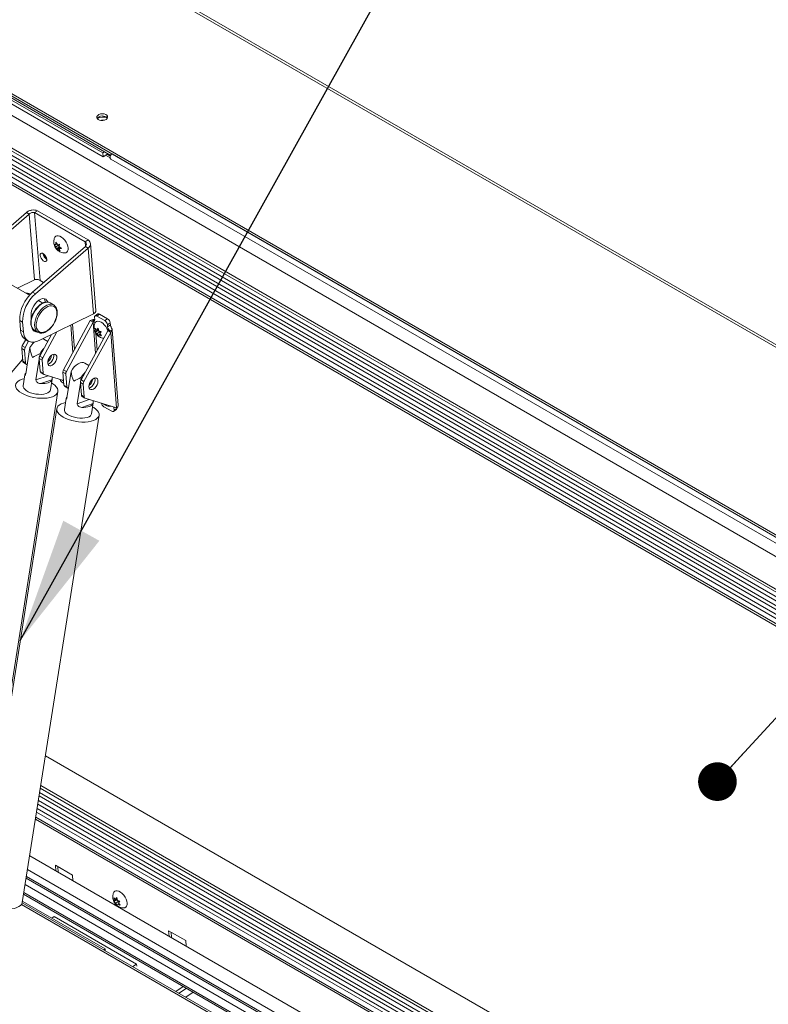
# Model space of a CAD drawing. Units: inches. Extents: x 5 to 433, y -46 to 336.
# Drawn here: x 353 to 372, y 225 to 251 of the extents above; entities that cross this region are included whole.
import ezdxf

# ---------------------------------------------------------------- set-up
doc = ezdxf.new("R2010")
doc.units = ezdxf.units.IN
doc.header["$MEASUREMENT"] = 0
doc.layers.add('FORMAT', color=7, linetype='Continuous')
doc.dimstyles.new('SLDDIMSTYLE0', dxfattribs={"dimtxt": 0, "dimasz": 3.235677, "dimexe": 0, "dimexo": 0.0625, "dimgap": 0, "dimtad": 0, "dimtih": 1, "dimtoh": 1, "dimdec": 0, "dimrnd": 1e-09, "dimzin": 0, "dimdsep": 46, "dimtxsty": 'Standard', "dimsah": 1, "dimcen": 0.09, "dimadec": 0, "dimazin": 0, "dimtfac": 3.235677, "dimtdec": 0, "dimtofl": 0, "dimtmove": 0, "dimatfit": 3, "dimfxl": 1, "dimfrac": 2, "dimtolj": 1, "dimtzin": 0, "dimarcsym": 0})
doc.dimstyles.new('SLDDIMSTYLE1', dxfattribs={"dimtxt": 0, "dimasz": 0.995593, "dimexe": 0, "dimexo": 0.0625, "dimgap": 0, "dimtad": 0, "dimtih": 1, "dimtoh": 1, "dimdec": 0, "dimrnd": 1e-09, "dimzin": 0, "dimdsep": 46, "dimtxsty": 'Standard', "dimblk1": 'DOT', "dimblk2": 'DOT', "dimsah": 1, "dimcen": 0.09, "dimadec": 0, "dimazin": 0, "dimtfac": 0.995593, "dimtdec": 0, "dimtofl": 0, "dimtmove": 0, "dimatfit": 3, "dimldrblk": 'DOT', "dimfxl": 1, "dimfrac": 2, "dimtolj": 1, "dimtzin": 0, "dimarcsym": 0})

# ---------------------------------------------------------------- blocks, each defined once
blk = doc.blocks.new('_DOT')
at = {"color": 0, "linetype": 'ByBlock', "lineweight": -2}
blk.add_line((-0.5, 0), (-1, 0), dxfattribs=at)
at = {"color": 0, "linetype": 'ByBlock', "const_width": 0.5}
blk.add_lwpolyline([(-0.25, 0, 1), (0.25, 0, 1)], format="xyb", close=True, dxfattribs=at)

msp = doc.modelspace()

# ---------------------------------------------------------------- linework, layer by layer
at = {"color": 7, "linetype": 'Continuous', "lineweight": 15, "ltscale": 40}
for p, q in [((319.5611338, 272.4760988), (393.7189574, 229.6656984)), ((393.8102154, 229.6800297), (319.6523918, 272.4904301)), ((389.8710849, 227.0556234), (315.7132612, 269.8660238)), ((389.8759227, 226.9945617), (315.718099, 269.804962)), ((320.5537725, 266.5083509), (387.043907, 228.1244133)), ((319.8709268, 265.9921506), (386.3610613, 227.608213)), ((319.8881839, 266.0568713), (386.3783185, 227.6729336)), ((319.8963415, 265.7576871), (386.386476, 227.3737495)), ((319.9003929, 265.8551988), (386.3905274, 227.4712612)), ((319.9150677, 265.5213299), (386.4052023, 227.1373923)), ((319.9190487, 265.6187342), (386.4091832, 227.2347966)), ((319.933794, 265.2849728), (386.4239285, 226.9010351)), ((319.9377749, 265.382377), (386.4279095, 226.9984394)), ((319.9431097, 265.0810787), (386.4332442, 226.6971411)), ((319.9482485, 265.1341895), (386.438383, 226.7502519)), ((355.1393017, 247.0475857), (350.4547193, 249.7519376)), ((350.4595572, 249.6908758), (355.104661, 247.0093145)), ((354.8991434, 247.0734061), (350.6565027, 249.5226304)), ((354.9074632, 246.9683955), (350.6648225, 249.4176198)), ((354.9425895, 247.1028763), (354.8991434, 247.0734061)), ((354.8991434, 247.0734061), (354.9074632, 246.9683955)), ((355.0307177, 247.052001), (354.9074632, 246.9683955)), ((354.9749628, 247.0141815), (355.0874171, 246.949263)), ((389.787534, 227.0455869), (355.1393017, 247.0475857)), ((355.1040299, 246.9153031), (389.7522622, 226.9133044)), ((353.0092203, 245.499173), (351.6513884, 244.3209088)), ((352.9349741, 245.5420345), (351.6735596, 244.4474368)), ((353.0092203, 245.499173), (352.9349741, 245.5420345)), ((353.0092203, 245.499173), (353.1433535, 243.8061817)), ((353.1466957, 245.5346574), (353.2206594, 245.5848282)), ((353.1466957, 245.5346574), (354.4491864, 244.7827455)), ((353.2853596, 243.7844807), (353.1466957, 245.5346574)), ((353.2206594, 245.5848282), (354.52315, 244.8329163)), ((353.0938863, 243.4881725), (354.4517181, 244.6664368)), ((353.6551218, 244.7161008), (353.6888928, 244.7120782)), ((353.693515, 244.6537389), (353.6551218, 244.7161008)), ((353.7208143, 244.733731), (353.6888928, 244.7120782)), ((353.7629267, 244.7008221), (353.693515, 244.6537389)), ((353.6941165, 244.777096), (353.7325097, 244.7147341)), ((353.7325097, 244.7147341), (353.7859724, 244.7240687)), ((353.7629267, 244.7008221), (353.7675489, 244.6424829)), ((353.7675489, 244.6424829), (353.7981761, 244.6443478)), ((353.7807487, 244.6590509), (353.8388335, 244.6100462)), ((354.4491864, 244.7827455), (354.52315, 244.8329163)), ((354.4517181, 244.6664368), (354.5259643, 244.6235753)), ((354.7204112, 243.0148144), (354.5838765, 244.7381165)), ((353.1681325, 243.4453111), (354.5259643, 244.6235753)), ((353.7675489, 244.6424829), (353.7079829, 244.6020783)), ((353.741754, 244.5980557), (353.7079829, 244.6020783)), ((353.8034456, 244.6399021), (353.741754, 244.5980557)), ((353.7998388, 244.549051), (353.741754, 244.5980557)), ((353.8211396, 244.6249742), (353.7853708, 244.6007117)), ((353.8388335, 244.6100462), (353.7853708, 244.6007117)), ((354.5259643, 244.6235753), (354.6600975, 242.930584)), ((353.0132558, 243.4083266), (351.7536546, 244.1354789)), ((352.7019189, 243.5880576), (353.1433535, 243.8061817)), ((353.3754306, 243.7324838), (353.2853596, 243.7844807)), ((353.0078927, 243.4505204), (352.9590127, 243.4396405)), ((352.9811877, 243.4268391), (353.0083112, 243.4452375)), ((353.0083112, 243.4452375), (353.0078927, 243.4505204)), ((353.0938863, 243.4881725), (353.1681325, 243.4453111)), ((353.3607763, 243.2077073), (353.2467507, 243.2735329)), ((353.6354679, 243.1573814), (353.5453118, 243.2094275)), ((353.6354679, 243.1573814), (353.645248, 243.1511637)), ((353.0539494, 242.8867817), (353.0598531, 242.8122672)), ((354.6600975, 242.930584), (353.2635854, 242.2405316)), ((354.7748208, 242.9264242), (354.7008571, 242.8762535)), ((354.8197964, 242.9219497), (354.7458327, 242.8717789)), ((354.9508937, 242.7533997), (354.7458327, 242.8717789)), ((355.0248573, 242.8035705), (354.8197964, 242.9219497)), ((352.8356792, 242.71399), (352.761433, 242.7568515)), ((352.7808241, 242.5121031), (352.761433, 242.7568515)), ((352.8550703, 242.4692417), (352.8356792, 242.71399)), ((354.5792439, 242.7547392), (353.8893868, 241.4890736)), ((353.963633, 241.4462121), (354.6534901, 242.7118778)), ((354.17204, 242.0076512), (354.1200593, 242.6637373)), ((354.5792439, 242.7547392), (354.6534901, 242.7118778)), ((354.6339606, 242.7507915), (354.6840051, 242.7847376)), ((354.6976002, 242.7140532), (354.6339606, 242.7507915)), ((354.6840051, 242.7847376), (354.6919818, 242.7849665)), ((354.6877396, 242.8385102), (354.6920536, 242.7840602)), ((354.9508937, 242.7533997), (355.0248573, 242.8035705)), ((355.0940435, 242.6968251), (355.0200798, 242.6466543)), ((355.0243938, 242.5922043), (355.0200798, 242.6466543)), ((355.0243938, 242.5922043), (355.0983575, 242.6423751)), ((355.0940435, 242.6968251), (355.0983575, 242.6423751)), ((352.7808241, 242.5121031), (352.8550703, 242.4692417)), ((353.1390948, 242.5057628), (353.1343848, 242.5086109)), ((353.1390948, 242.5057628), (353.2292509, 242.4537167)), ((353.2292509, 242.4537167), (353.2245409, 242.4565649)), ((353.5832994, 242.3985105), (353.2795072, 241.8411496)), ((353.3537534, 241.7982881), (353.7168856, 242.4645188)), ((355.0300245, 242.4945091), (354.3401674, 241.2288435)), ((354.4144136, 241.1859821), (355.1042707, 242.4516477)), ((354.7229657, 242.4867461), (354.7022921, 242.5592556)), ((354.7698638, 242.4986137), (354.7102979, 242.4582091)), ((354.7102979, 242.4582091), (354.7229657, 242.4867461)), ((354.7923774, 242.5338293), (354.7229657, 242.4867461)), ((354.7454793, 242.5219617), (354.7778387, 242.5638559)), ((354.7826036, 242.5471438), (354.7454793, 242.5219617)), ((354.8228968, 242.4679984), (354.753485, 242.4209152)), ((354.7938503, 242.3617629), (354.753485, 242.4209152)), ((354.7882434, 242.5273629), (354.7698638, 242.4986137)), ((354.7698638, 242.4986137), (354.8228968, 242.4679984)), ((354.7778387, 242.5638559), (354.7985123, 242.4913464)), ((354.8065181, 242.3902999), (354.7938503, 242.3617629)), ((354.8383351, 242.411882), (354.8065181, 242.3902999)), ((354.8228968, 242.4679984), (354.8375058, 242.4364865)), ((354.8613911, 242.4674097), (354.8290317, 242.4255155)), ((354.8290317, 242.4255155), (354.8693969, 242.3663632)), ((355.09358, 242.4854589), (355.0299404, 242.5221973)), ((355.1042707, 242.4516477), (355.0300245, 242.4945091)), ((355.1436245, 242.5194049), (355.09358, 242.4854589)), ((355.1042707, 242.4516477), (355.2583417, 240.5070069)), ((355.2978076, 240.5735775), (355.1437517, 242.5180267)), ((352.9175313, 242.2643077), (352.8287266, 242.1013797)), ((352.9029728, 242.0585182), (352.9918993, 242.2216697)), ((352.9086095, 242.2694581), (352.9828557, 242.2265967)), ((353.3542431, 242.2853279), (353.3823137, 242.2735979)), ((353.4834061, 242.2152385), (353.3823137, 242.2735979)), ((352.8864475, 241.9928649), (352.8122013, 242.0357264)), ((352.8381271, 241.7084989), (352.8122013, 242.0357264)), ((352.8287266, 242.1013797), (352.9029728, 242.0585182)), ((352.9123733, 241.6656375), (352.8864475, 241.9928649)), ((352.9156293, 241.3799721), (353.0227181, 242.0597075)), ((353.2767238, 241.835798), (353.2878832, 241.906631)), ((352.1680849, 240.9712645), (352.834857, 241.7497729)), ((352.8381271, 241.7084989), (352.9123733, 241.6656375)), ((352.8565282, 241.673558), (352.9307744, 241.6306966)), ((352.9538861, 241.6228027), (352.9370856, 241.6279563)), ((353.1807944, 241.2268956), (353.2644012, 241.7575817)), ((353.3372281, 241.7326348), (353.2629819, 241.7754963)), ((353.2629819, 241.7754963), (353.2889077, 241.4482688)), ((353.2795072, 241.8411496), (353.3537534, 241.7982881)), ((353.3372281, 241.7326348), (353.3631539, 241.4054074)), ((354.5440663, 241.6029324), (354.4429739, 241.6612918)), ((352.8951154, 241.3574621), (352.8511563, 241.0784359)), ((353.2889077, 241.4482688), (353.3631539, 241.4054074)), ((353.3073088, 241.413328), (353.381555, 241.3704665)), ((353.3878662, 241.3677262), (353.8894647, 241.2138594)), ((353.9471077, 241.3805588), (353.8728615, 241.4234203)), ((353.8987873, 241.0961928), (353.8728615, 241.4234203)), ((353.8893868, 241.4890736), (353.963633, 241.4462121)), ((353.9730335, 241.0533314), (353.9471077, 241.3805588)), ((353.9762895, 240.7676661), (354.0833783, 241.4474014)), ((353.1807944, 241.2268956), (353.4937643, 241.3352417)), ((353.3026938, 241.133716), (353.5920489, 241.2338869)), ((353.5511835, 240.9681503), (353.5951426, 241.2471764)), ((353.8700578, 241.1505161), (353.895654, 241.1357397)), ((353.8987873, 241.0961928), (353.9730335, 241.0533314)), ((354.2414546, 240.6145895), (354.3250614, 241.1452756)), ((354.3978883, 241.1203288), (354.3236421, 241.1631902)), ((354.3236421, 241.1631902), (354.3495678, 240.8359628)), ((354.337384, 241.2234919), (354.3485434, 241.2943249)), ((354.3401674, 241.2288435), (354.4144136, 241.1859821)), ((354.3978883, 241.1203288), (354.423814, 240.7931013)), ((351.7681433, 228.3855836), (353.7442478, 240.9287077)), ((353.9171884, 241.061252), (353.9914346, 241.0183905)), ((354.0145462, 241.0104967), (353.9977458, 241.0156502)), ((353.9557756, 240.745156), (353.9118164, 240.4661298)), ((354.2414546, 240.6145895), (354.5544245, 240.7229356)), ((354.3495678, 240.8359628), (354.423814, 240.7931013)), ((354.363354, 240.5214099), (354.6527091, 240.6215808)), ((354.3679689, 240.8010219), (354.4422151, 240.7581605)), ((354.4485264, 240.7554202), (355.2583417, 240.5070069)), ((354.6118436, 240.3558442), (354.6558028, 240.6348703)), ((353.7159768, 240.4879571), (351.7398723, 227.944833)), ((354.9307179, 240.53821), (355.1357789, 240.4198308)), ((355.1807545, 240.4153562), (355.2547182, 240.465527)), ((355.193872, 240.4530995), (355.189558, 240.5075495)), ((355.193872, 240.4530995), (355.2678356, 240.5032703)), ((355.2678356, 240.5032703), (355.2670293, 240.5134477)), ((352.8288035, 227.7732775), (354.804908, 240.3164016)), ((353.4239063, 231.5506324), (383.4710289, 214.2047978)), ((353.2924348, 230.7161306), (383.1015557, 213.5076914)), ((353.2606945, 230.514662), (383.0123561, 213.3393933)), ((353.2281231, 230.3079183), (382.9208209, 213.1666887)), ((353.1955517, 230.1011746), (382.8292858, 212.9939841)), ((353.1668838, 229.9192081), (382.7487206, 212.8419772)), ((382.3308651, 212.053585), (353.0181962, 228.9754286)), ((353.680593, 228.7292641), (354.1225347, 228.4741365)), ((353.6919035, 228.5865056), (353.680593, 228.7292641)), ((353.7529647, 228.5512557), (353.7416542, 228.6940142)), ((382.1738247, 211.7572879), (352.9623157, 228.6207331)), ((354.1225347, 228.4741365), (354.1338452, 228.3313781)), ((352.8622431, 227.9855323), (381.8925915, 211.226669)), ((381.7957347, 211.0439237), (352.8276037, 227.7668697)), ((352.842252, 227.8010884), (352.8322778, 227.7953304)), ((352.842252, 227.8010884), (354.9635724, 226.5764762)), ((355.2037598, 227.8228644), (355.1830863, 227.8953739)), ((355.250658, 227.8347319), (355.1910921, 227.7943274)), ((355.1910921, 227.7943274), (355.2037598, 227.8228644)), ((355.2731716, 227.8699475), (355.2037598, 227.8228644)), ((355.2262735, 227.85808), (355.2586329, 227.8999742)), ((355.2633978, 227.883262), (355.2262735, 227.85808)), ((355.303691, 227.8041166), (355.2342792, 227.7570335)), ((355.2746445, 227.6978812), (355.2342792, 227.7570335)), ((355.2690376, 227.8634812), (355.250658, 227.8347319)), ((355.250658, 227.8347319), (355.303691, 227.8041166)), ((355.2586329, 227.8999742), (355.2793065, 227.8274647)), ((355.2873122, 227.7264182), (355.2746445, 227.6978812)), ((355.3191293, 227.7480002), (355.2873122, 227.7264182)), ((355.303691, 227.8041166), (355.3183, 227.7726048)), ((355.3421853, 227.803528), (355.3098259, 227.7616338)), ((355.3098259, 227.7616338), (355.3501911, 227.7024815)), ((353.6515236, 227.4119439), (353.5893718, 227.3697853)), ((355.7728439, 226.1873318), (353.6515236, 227.4119439)), ((356.5974084, 227.0454223), (357.0393502, 226.7902948)), ((356.608719, 226.9026639), (356.5974084, 227.0454223)), ((356.6697802, 226.867414), (356.6584696, 227.0101724)), ((357.0393502, 226.7902948), (357.0506607, 226.6475363)), ((354.9635724, 226.5764762), (354.9266108, 226.5551387)), ((354.9635724, 226.5764762), (354.9635724, 226.5338012)), ((355.6767045, 226.1221188), (355.7728439, 226.1873318)), ((355.7728439, 226.1873318), (355.7769753, 226.1351866)), ((356.7811265, 225.4845496), (356.971202, 225.6134809)), ((356.8692547, 225.4336743), (357.0593301, 225.5626056)), ((357.0364106, 225.3371772), (357.226486, 225.4661085))]:
    msp.add_line(p, q, dxfattribs=at)
at = {"color": 8, "linetype": 'Continuous', "lineweight": 15, "ltscale": 40}
for p, q in [((355.0952123, 246.9899826), (355.010977, 247.0386106)), ((354.4491864, 244.7827455), (354.4577502, 244.6746548)), ((354.0770046, 242.6424629), (354.1329778, 241.9359847)), ((354.6534901, 242.7118778), (354.7163127, 241.918949)), ((354.6976002, 242.7140532), (354.6999666, 242.684185)), ((354.7197643, 242.4343047), (354.7549752, 241.9898823)), ((355.032017, 242.4959864), (355.0299404, 242.5221973)), ((352.8976991, 241.3675145), (352.9134605, 241.3729709)), ((353.9583592, 240.7552084), (353.9741207, 240.7606648)), ((355.2104267, 240.521705), (355.189558, 240.5075495)), ((353.3032198, 230.7845875), (383.1318648, 213.5648773)), ((353.275114, 230.6061883), (383.0528791, 213.4158504)), ((353.2099498, 230.1925652), (382.8697487, 213.0703278)), ((353.2425212, 230.3993089), (382.9612838, 213.2430324)), ((353.174982, 229.9706105), (382.7714789, 212.8849165)), ((382.0955349, 211.609574), (352.9344575, 228.4439057)), ((382.0019738, 211.433047), (352.9011652, 228.2325862)), ((382.0745101, 211.5699054), (352.9269761, 228.3964186)), ((381.9104298, 211.2603256), (352.8685906, 228.0258224)), ((381.7734356, 211.0018508), (352.808274, 227.7230827))]:
    msp.add_line(p, q, dxfattribs=at)
at = {"color": 7, "linetype": 'Continuous', "lineweight": 15, "ltscale": 40, "flags": 128}
for points in [[(354.984597, 247.9364542), (355.0113735, 247.961382), (355.0244728, 247.9898291), (355.0224754, 248.0187128), (355.0055978, 248.044903), (354.9756689, 248.0655618), (354.9359319, 248.0784503), (354.8906931, 248.0821719), (354.8448546, 248.0763233), (354.8033839, 248.0615383), (354.7707749, 248.0394191), (354.7505613, 248.0123626), (354.7449336, 247.9833009), (354.7545016, 247.9553831), (354.7782285, 247.9316347), (354.8135431, 247.9146292), (354.8566185, 247.9062093), (354.9027868, 247.9072875), (354.947045, 247.917747), (354.984597, 247.9364542)], [(355.1393017, 247.0475857), (355.1179875, 247.0281072), (355.1006731, 247.0020649), (355.0899946, 246.9734236), (355.0875776, 246.9465435), (355.0937901, 246.925517), (355.1040299, 246.9153031)], [(353.6699271, 244.9036768), (353.6900709, 244.9264971), (353.7195066, 244.9391697), (353.7555152, 244.9391721), (353.7960042, 244.9265044), (353.8386203, 244.9019026), (353.880887, 244.8667966), (353.9203478, 244.8232265), (353.9547095, 244.7737245), (353.9819749, 244.7211676), (354.0005597, 244.66861), (354.0093837, 244.6191063), (354.007934, 244.5755334), (353.996295, 244.5404236), (353.9751431, 244.5158175), (353.9457074, 244.5031449), (353.9422125, 244.5025448)], [(353.4628708, 244.3314998), (353.4549056, 244.3678323), (353.4372401, 244.405937), (353.4120051, 244.441218), (353.3822444, 244.4694197), (353.3515474, 244.4871406), (353.3236168, 244.4922435), (353.3018213, 244.4841126), (353.2887898, 244.4637289), (353.2860941, 244.4335508), (353.2940593, 244.3972183), (353.3117248, 244.3591135), (353.3369597, 244.3238326), (353.3667205, 244.2956309), (353.3974174, 244.2779099), (353.4253481, 244.2728071), (353.4471436, 244.2809379), (353.4601751, 244.3013217), (353.4628708, 244.3314998)], [(353.4854669, 243.2324627), (353.4844048, 243.235764), (353.4640536, 243.2760987), (353.4341763, 243.3043988), (353.3962711, 243.3192453), (353.3522386, 243.3198937), (353.304287, 243.3063114), (353.2548206, 243.2791796), (353.2063199, 243.2398587), (353.161217, 243.1903205), (353.1217734, 243.133049), (353.0899672, 243.0709161), (353.0673931, 243.0070373), (353.0551831, 242.9446158), (353.0539494, 242.8867817)], [(353.4303849, 243.0859714), (353.4825366, 243.1154209), (353.5335751, 243.1324916), (353.5815392, 243.1365275), (353.6245856, 243.1273735), (353.6610601, 243.1053813), (353.6895609, 243.0713961), (353.7089929, 243.026724), (353.7186092, 242.9730816), (353.7180403, 242.9125304), (353.707308, 242.8473974), (353.6868249, 242.7801856), (353.6573779, 242.7134778), (353.6200989, 242.6498377), (353.5764204, 242.5917109), (353.5280208, 242.5413312), (353.4767603, 242.5006345), (353.4246087, 242.471185), (353.3735702, 242.4541143), (353.3256061, 242.4500784), (353.2825597, 242.4592325), (353.2460852, 242.4812246), (353.2175844, 242.5152098), (353.1981524, 242.559882), (353.1885361, 242.6135244), (353.189105, 242.6740755), (353.1998373, 242.7392085), (353.2203204, 242.8064204), (353.2497673, 242.8731281), (353.2870464, 242.9367682), (353.3307249, 242.994895), (353.3791244, 243.0452748), (353.4303849, 243.0859714)], [(354.7458327, 242.8717789), (354.7335238, 242.877601), (354.7219011, 242.8805091), (354.7114112, 242.8803913), (354.7024572, 242.8772522), (354.6953833, 242.8712125), (354.6904613, 242.8625042), (354.6878804, 242.851462), (354.6877396, 242.8385102)], [(354.6920536, 242.7840602), (354.6919129, 242.7711085), (354.6893319, 242.7600662), (354.6844099, 242.7513579), (354.677336, 242.7453182), (354.6683821, 242.7421791), (354.6578922, 242.7420614), (354.6462695, 242.7449694), (354.6339606, 242.7507915)], [(354.7088658, 242.7035362), (354.7172372, 242.7153477), (354.7427168, 242.734124), (354.7756793, 242.740508), (354.814209, 242.7341289), (354.8560667, 242.7153573), (354.8988199, 242.6852841), (354.9399837, 242.6456571), (354.9771661, 242.5987793), (355.008206, 242.547375), (355.0312995, 242.4944317), (355.0323874, 242.4913114)], [(352.8550703, 242.4692417), (352.8664914, 242.3969663), (352.888441, 242.3337972), (352.9203802, 242.2812853), (352.9615248, 242.2407197), (353.0108647, 242.2130964), (353.0671886, 242.1990936), (353.1291136, 242.199055), (353.1951193, 242.2129817), (353.2635854, 242.2405316)], [(353.1455565, 242.5035811), (353.1447847, 242.5034706), (353.1083027, 242.502942)], [(353.48403, 241.6598063), (353.4861965, 241.7011397), (353.4984978, 241.7458057), (353.5198411, 241.7898355), (353.5483298, 241.8293169), (353.5814327, 241.8607418), (353.6162083, 241.881318), (353.6495667, 241.8892172), (353.6785438, 241.8837374), (353.700565, 241.8653657), (353.7136736, 241.8357344), (353.7167047, 241.7974763), (353.7093891, 241.753991), (353.6923768, 241.7091421), (353.6671793, 241.6669149), (353.6360357, 241.6310613), (353.6017132, 241.604767), (353.5672614, 241.5903685), (353.5357415, 241.5891452), (353.5099543, 241.6012056), (353.492191, 241.6254782), (353.48403, 241.6598063)], [(353.6368069, 241.8876931), (353.6394274, 241.8785958), (353.6424585, 241.8403378), (353.6351429, 241.7968524), (353.6181306, 241.7520036), (353.5929331, 241.7097763), (353.5617895, 241.6739227), (353.5274669, 241.6476285), (353.4930151, 241.63323), (353.4894643, 241.6324605)], [(354.0833783, 241.4474014), (354.1216709, 241.5078497), (354.1658624, 241.5620197), (354.2141443, 241.6076948), (354.264541, 241.6430057), (354.3149901, 241.6665076), (354.3634273, 241.6772388), (354.4078704, 241.6747602), (354.4429739, 241.6612918)], [(352.8976991, 241.3675145), (352.9099895, 241.390818), (352.9190049, 241.4013982)], [(352.879517, 241.258453), (352.8257427, 241.2446245), (352.766815, 241.2218922), (352.719101, 241.1937882), (352.6838363, 241.1610403), (352.6619343, 241.1244967), (352.6539624, 241.0851039), (352.6601269, 241.0438821), (352.6802681, 241.001899), (352.7138646, 240.9602418), (352.760046, 240.9199895), (352.8176164, 240.8821846)], [(352.8176164, 240.8821846), (352.8850846, 240.8478062), (352.9607034, 240.8177448), (353.0425142, 240.7927788), (353.1283981, 240.7735549), (353.2161309, 240.7605709), (353.3034402, 240.7541633), (353.3880649, 240.7544978), (353.4678131, 240.7615658), (353.5406195, 240.7751844), (353.6045983, 240.7950007), (353.6580927, 240.8205016), (353.699717, 240.8510265), (353.7283933, 240.885785), (353.7433789, 240.9238767), (353.7442855, 240.9643151), (353.7310899, 241.0060529), (353.7041336, 241.0480091), (353.6641149, 241.0890971), (353.6120702, 241.1282527), (353.5795442, 241.1481673)], [(353.5920489, 241.2338869), (353.5797585, 241.2105834), (353.5591863, 241.1895085), (353.530841, 241.1711835), (353.4954236, 241.1560615), (353.4538101, 241.1445164), (353.4070295, 241.1368339), (353.3562387, 241.1332038), (353.3026938, 241.133716)], [(354.5446902, 241.0475003), (354.5468567, 241.0888336), (354.559158, 241.1334996), (354.5805013, 241.1775294), (354.60899, 241.2170108), (354.6420928, 241.2484358), (354.6768684, 241.2690119), (354.7102268, 241.2769111), (354.739204, 241.2714314), (354.7612252, 241.2530596), (354.7743338, 241.2234283), (354.7773649, 241.1851703), (354.7700493, 241.1416849), (354.7530369, 241.0968361), (354.7278395, 241.0546088), (354.6966959, 241.0187552), (354.6623733, 240.9924609), (354.6279215, 240.9780625), (354.5964017, 240.9768391), (354.5706145, 240.9888995), (354.5528512, 241.0131722), (354.5446902, 241.0475003)], [(354.6974671, 241.2753871), (354.7000875, 241.2662897), (354.7031187, 241.2280317), (354.6958031, 241.1845463), (354.6787907, 241.1396975), (354.6535933, 241.0974702), (354.6224497, 241.0616166), (354.5881271, 241.0353224), (354.5536753, 241.0209239), (354.5501244, 241.0201544)], [(352.8511563, 241.0784359), (352.8515585, 241.0529743), (352.8647698, 241.0191232), (352.8917534, 240.9854427), (352.9314046, 240.9533119), (352.9821, 240.924046), (353.0417641, 240.8988434), (353.1079543, 240.8787358), (353.1779608, 240.8645463), (353.2489174, 240.856856), (353.3179193, 240.8559796), (353.3821414, 240.861953), (353.4389545, 240.8745318), (353.4860327, 240.8932008), (353.5214486, 240.9171958), (353.5437522, 240.9455345), (353.5511835, 240.9681503)], [(353.9401772, 240.6461469), (353.8864029, 240.6323184), (353.8274752, 240.6095861), (353.7797611, 240.5814821), (353.7444965, 240.5487342), (353.7225945, 240.5121906), (353.7146225, 240.4727978), (353.720787, 240.431576), (353.7409283, 240.3895929), (353.7745247, 240.3479357), (353.8207062, 240.3076834), (353.8782765, 240.2698785)], [(353.9583592, 240.7552084), (353.9706496, 240.7785119), (353.9796651, 240.7890921)], [(354.6527091, 240.6215808), (354.6404187, 240.5982773), (354.6198465, 240.5772025), (354.5915012, 240.5588774), (354.5560838, 240.5437554), (354.5144703, 240.5322103), (354.4676897, 240.5245278), (354.4168989, 240.5208977), (354.363354, 240.5214099)], [(353.8782765, 240.2698785), (353.9457448, 240.2355001), (354.0213636, 240.2054387), (354.1031743, 240.1804727), (354.1890583, 240.1612488), (354.276791, 240.1482648), (354.3641004, 240.1418572), (354.448725, 240.1421917), (354.5284733, 240.1492598), (354.6012796, 240.1628783), (354.6652585, 240.1826946), (354.7187528, 240.2081955), (354.7603772, 240.2387204), (354.7890535, 240.2734789), (354.804039, 240.3115706), (354.8049457, 240.352009), (354.79175, 240.3937468), (354.7647938, 240.4357031), (354.7247751, 240.476791), (354.6727304, 240.5159466), (354.6402044, 240.5358612)], [(353.9118164, 240.4661298), (353.9122186, 240.4406683), (353.92543, 240.4068171), (353.9524136, 240.3731366), (353.9920648, 240.3410058), (354.0427601, 240.31174), (354.1024243, 240.2865373), (354.1686145, 240.2664297), (354.2386209, 240.2522402), (354.3095776, 240.2445499), (354.3785794, 240.2436735), (354.4428016, 240.249647), (354.4996147, 240.2622257), (354.5466929, 240.2808947), (354.5821088, 240.3048898), (354.6044124, 240.3332284), (354.6118436, 240.3558442)], [(355.1357789, 240.4198308), (355.1480878, 240.4140087), (355.1597105, 240.4111006), (355.1702004, 240.4112184), (355.1791544, 240.4143575), (355.1862283, 240.4203972), (355.1911503, 240.4291055), (355.1937312, 240.4401477), (355.193872, 240.4530995)], [(355.1895882, 228.039531), (355.209732, 228.0623513), (355.2391676, 228.0750238), (355.2751762, 228.0750263), (355.3156652, 228.0623586), (355.3582813, 228.0377568), (355.400548, 228.0026507), (355.4400088, 227.9590807), (355.4743705, 227.9095787), (355.501636, 227.8570217), (355.5202207, 227.8044642), (355.5290447, 227.7549604), (355.5275951, 227.7113876), (355.515956, 227.6762778), (355.4948041, 227.6516716), (355.4653684, 227.6389991), (355.4618735, 227.638399)], [(351.902172, 227.7267545), (351.9696403, 227.6923761), (352.045259, 227.6623146), (352.1270698, 227.6373486), (352.2129538, 227.6181247), (352.3006865, 227.6051408), (352.3879958, 227.5987331), (352.4726205, 227.5990676), (352.5523687, 227.6061357), (352.6251751, 227.6197543), (352.689154, 227.6395706), (352.7426483, 227.6650714), (352.7842726, 227.6955964), (352.8129489, 227.7303548), (352.8279345, 227.7684465), (352.8288035, 227.7732775)]]:
    msp.add_lwpolyline(points, dxfattribs=at)
at = {"color": 8, "linetype": 'Continuous', "lineweight": 15, "ltscale": 40, "flags": 128}
for points in [[(353.1343848, 242.5086109), (353.1289234, 242.5122545), (353.0971951, 242.542977), (353.0738102, 242.5844135), (353.0595651, 242.6351529), (353.054945, 242.6934672), (353.0601071, 242.7573708), (353.0748756, 242.8246873), (353.0987476, 242.8931245), (353.1309103, 242.9603518), (353.1702683, 243.0240798), (353.2154813, 243.0821384), (353.2650097, 243.1325505), (353.3171668, 243.1735992)], [(353.2245409, 242.4565649), (353.2190795, 242.4602084), (353.1873512, 242.490931), (353.1639663, 242.5323675), (353.1497213, 242.5831068), (353.1451011, 242.6414212), (353.1502632, 242.7053247), (353.1650317, 242.7726413), (353.1889037, 242.8410785), (353.2210664, 242.9083058), (353.2604244, 242.9720338), (353.3056374, 243.0300924), (353.3551658, 243.0805045), (353.4073229, 243.1215532)]]:
    msp.add_lwpolyline(points, dxfattribs=at)
at = {"color": 7, "linetype": 'Continuous', "lineweight": 15, "ltscale": 1600}
for centre, radius, start, end in [((354.8965086, 247.8506204), 0.1736659, 45.1484924, 143.91150379), ((354.9070721, 247.7165755), 0.279017, 66.00979756, 122.63653765), ((354.9047373, 247.7483678), 0.1690663, 79.096943, 110.00176422), ((353.5614659, 244.5093592), 0.2030507, 187.35878358, 240.94059225), ((353.7206934, 244.6174147), 0.3648285, 205.02974878, 223.27773856), ((353.717457, 242.7634759), 0.9560469, 130.71059861, 180.39700263), ((353.7861388, 242.723144), 0.9505036, 130.55579804, 180.5518032), ((353.2547528, 243.2236302), 0.1652759, 1.61170966, 35.84818169), ((354.7937529, 242.8884477), 0.0424339, 52.13952209, 116.49726177), ((354.6826637, 242.5914978), 0.1932444, 89.60226665, 122.35585578), ((354.6774624, 242.6740896), 0.0447506, 63.25630923, 122.39049339), ((354.8713422, 242.6260451), 0.1501587, 7.88869504, 58.00921641), ((354.9453059, 242.6762159), 0.1501587, 7.88869504, 58.00921641), ((353.0736057, 242.5113216), 0.2927827, 179.84707384, 235.69868014), ((353.2005695, 242.5777739), 0.1185891, 194.19841289, 278.27613235), ((355.1731315, 242.6128135), 0.1501587, 187.88869504, 238.00921641), ((355.0235909, 242.5083338), 0.0152484, 294.95589572, 65.39210601), ((355.0676035, 242.5182513), 0.0760298, 298.8340339, 0.8693731), ((353.5243949, 241.7852967), 0.5718224, 133.63876266, 151.32190482), ((352.9347228, 242.0397935), 0.1225889, 149.84243165, 181.90124163), ((353.008969, 241.996932), 0.1225889, 149.84243165, 181.90124163), ((353.7926394, 241.6301298), 0.5755273, 134.80772445, 151.28644607), ((353.33288, 241.8930006), 0.2512509, 307.26183656, 352.74353995), ((352.8812044, 241.7088692), 0.0430789, 180.49247312, 235.05328086), ((352.9516604, 241.6644589), 0.0393048, 178.28172097, 248.23416081), ((353.3855033, 241.7795634), 0.1225889, 149.84243165, 181.90124163), ((353.4597496, 241.736702), 0.1225889, 149.84243165, 181.90124163), ((353.331985, 241.4486391), 0.0430789, 180.49247312, 235.05328086), ((353.402441, 241.4042289), 0.0393048, 178.28172097, 248.23416081), ((353.9953829, 241.4274874), 0.1225889, 149.84243165, 181.90124163), ((354.0696292, 241.384626), 0.1225889, 149.84243165, 181.90124163), ((354.8532996, 241.0178237), 0.5755273, 134.80772445, 151.28644607), ((353.9518644, 241.2801953), 0.1533265, 195.15295861, 237.75469023), ((353.9418646, 241.0965631), 0.0430789, 180.49247312, 235.05328086), ((354.4461635, 241.1672573), 0.1225889, 149.84243165, 181.90124163), ((354.5204097, 241.1243959), 0.1225889, 149.84243165, 181.90124163), ((354.3935402, 241.2806945), 0.2512509, 307.2618364, 352.74354012), ((354.0123205, 241.0521529), 0.0393048, 178.28172097, 248.23416081), ((354.3926452, 240.836333), 0.0430789, 180.49247312, 235.05328086), ((354.4631011, 240.7919228), 0.0393048, 178.28172097, 248.23416081), ((355.0125246, 240.6678892), 0.1533265, 195.15295861, 237.75469023), ((355.248167, 240.5133648), 0.0588968, 165.95814702, 185.66650013), ((355.229051, 240.4955986), 0.0395361, 310.48194377, 11.18877126), ((355.2216745, 240.5736106), 0.0760298, 298.8340339, 0.8693731)]:
    msp.add_arc(centre, radius, start, end, dxfattribs=at)
at = {"color": 8, "linetype": 'Continuous', "lineweight": 15, "ltscale": 1600}
for centre in [(353.4592657, 243.013048), (353.5494219, 242.961002)]:
    msp.add_arc(centre, 0.2144034, 66.33877827, 131.51106193, dxfattribs=at)
at = {"color": 7, "linetype": 'Continuous', "lineweight": 15, "ltscale": 1600}
for centre, major_axis, ratio, start_param, end_param in [((352.9731259, 243.4074322), (0.1266255, -0.0247106), 0.3872780301, 1.3689053967, 2.0798835471), ((352.978176, 243.3436915), (0.1126181, -0.0797726), 0.7498944214, 1.6057426425, 1.8205057839), ((353.3377453, 241.8901919), (-0.2153522, 0.4509927), 0.5178122463, 0.9548911357, 1.5125092953), ((353.3377453, 241.8901919), (0.3872222, 0.1849014), 0.0849745999, 1.6592630895, 2.2168812492), ((354.3984055, 241.2778858), (-0.2153522, 0.4509927), 0.5178122463, 0.9548911357, 1.5125092953), ((354.3984055, 241.2778858), (0.3872222, 0.1849014), 0.0849745999, 1.6592630895, 2.2168812492)]:
    msp.add_ellipse(centre, major_axis=major_axis, ratio=ratio, start_param=start_param, end_param=end_param, dxfattribs=at)
at = {"color": 7, "linetype": 'Continuous', "lineweight": 15, "ltscale": 40}
for points in [[(352.9349741, 245.5420345), (352.9557837, 245.5559382), (352.997403, 245.5837458), (353.0776939, 245.6038568), (353.1580393, 245.6060202), (353.199786, 245.5918922), (353.2206594, 245.5848282)], [(353.0092203, 245.499173), (353.0192219, 245.5071469), (353.0392252, 245.5230945), (353.0778984, 245.5365334), (353.116598, 245.5412625), (353.1366631, 245.5368591), (353.1466957, 245.5346574)], [(354.4491864, 244.7827455), (354.4574999, 244.7743562), (354.4741271, 244.7575777), (354.4817061, 244.7261325), (354.4754094, 244.694003), (354.4596152, 244.6756255), (354.4517181, 244.6664368)], [(354.52315, 244.8329163), (354.5400808, 244.8181564), (354.5739424, 244.7886367), (354.5889591, 244.731422), (354.5753835, 244.6727971), (354.5424374, 244.6399826), (354.5259643, 244.6235753)], [(353.2853596, 243.7844807), (353.2749495, 243.7914479), (353.2541293, 243.8053822), (353.214297, 243.8149494), (353.1744911, 243.8158068), (353.1537327, 243.8093901), (353.1433535, 243.8061817)]]:
    msp.add_open_spline(points, degree=3, dxfattribs=at)
for points, knots in [([(353.6696828, 244.9020639), (353.6632341, 244.8900672), (353.6494931, 244.8645047), (353.6390856, 244.8212891), (353.6364859, 244.7861046), (353.6377247, 244.7663349), (353.6380182, 244.761651)], [0, 0, 0, 0, 0.2781677167, 0.5927193239, 0.9035058004, 1, 1, 1, 1]), ([(353.6380182, 244.761651), (353.6403561, 244.7446082), (353.644947, 244.7111402), (353.663846, 244.6622221), (353.6916761, 244.6145958), (353.7289803, 244.5717991), (353.7725, 244.5379392), (353.818853, 244.5144373), (353.8674757, 244.5015931), (353.9089735, 244.4977207), (353.9330961, 244.5022451), (353.9408776, 244.5037046)], [0, 0, 0, 0, 0.11627774884, 0.228341919, 0.35125385153, 0.48494361045, 0.60704490373, 0.72238568072, 0.83465858772, 0.94666409045, 1, 1, 1, 1]), ([(353.6888928, 244.7120782), (353.6888763, 244.7250535), (353.6888497, 244.7459401), (353.6926696, 244.7685369), (353.6941165, 244.777096)], [0, 0, 0, 0, 0.6212275577, 1, 1, 1, 1]), ([(353.7079829, 244.6020783), (353.7067307, 244.6047375), (353.7040451, 244.6104406), (353.6981568, 244.6267544), (353.695511, 244.6421355), (353.693515, 244.6537389)], [0, 0, 0, 0, 0.1766606255, 0.3788794938, 1, 1, 1, 1]), ([(353.7859724, 244.7240687), (353.7852478, 244.7200686), (353.7836937, 244.7114896), (353.7808593, 244.689259), (353.7807962, 244.6720404), (353.7807487, 244.6590509)], [0, 0, 0, 0, 0.1766606255, 0.3788794938, 1, 1, 1, 1]), ([(353.7853708, 244.6007117), (353.7873072, 244.5890386), (353.7904241, 244.5702482), (353.7972524, 244.5548743), (353.7998388, 244.549051)], [0, 0, 0, 0, 0.6212275577, 1, 1, 1, 1]), ([(353.3021749, 243.1750908), (353.2931844, 243.1686911), (353.267212, 243.150203), (353.2257813, 243.1125228), (353.1801562, 243.0606231), (353.1394415, 243.0025048), (353.1048052, 242.9400989), (353.0772799, 242.8752034), (353.0577186, 242.8097086), (353.046804, 242.7454821), (353.0450318, 242.6842883), (353.0528467, 242.6280626), (353.0701286, 242.5782043), (353.0975277, 242.5385811), (353.1197303, 242.5153604), (353.1336515, 242.5090916), (353.1337508, 242.5090469)], [0, 0, 0, 0, 0.0423050497, 0.122214286, 0.2019907554, 0.2816334664, 0.3612296641, 0.4408813337, 0.520673378, 0.6007239691, 0.681132505, 0.76190594, 0.8426159356, 0.9221791163, 0.9994446769, 1, 1, 1, 1]), ([(353.223907, 242.4570009), (353.2369043, 242.4501834), (353.262897, 242.4365496), (353.3082454, 242.4303937), (353.3562666, 242.4347188), (353.4066819, 242.4504176), (353.4581607, 242.4770387), (353.5090815, 242.5139299), (353.5577019, 242.5597955), (353.6024944, 242.6130833), (353.6421508, 242.6721253), (353.6755192, 242.7351488), (353.7016033, 242.8002998), (353.7195795, 242.8656943), (353.7288104, 242.9294922), (353.7287806, 242.9898632), (353.7192512, 243.0451456), (353.6997534, 243.0928345), (353.6751716, 243.1286513), (353.6541349, 243.1432938), (353.6458864, 243.1490351)], [0, 0, 0, 0, 0.0535821077, 0.10715569, 0.1614733055, 0.2172481388, 0.2741733422, 0.3315795788, 0.3889698839, 0.4462449388, 0.5034336093, 0.5606028142, 0.6178222043, 0.6751584986, 0.7326958269, 0.7904989515, 0.8485482387, 0.9064303271, 0.9633113006, 1, 1, 1, 1]), ([(353.5557303, 243.2010811), (353.5518152, 243.2043021), (353.5364895, 243.2169109), (353.5029423, 243.2278006), (353.4576169, 243.2330122), (353.4088953, 243.2262628), (353.3589509, 243.2087783), (353.3230979, 243.1890921), (353.3044992, 243.1766461), (353.3021749, 243.1750908)], [0, 0, 0, 0, 0.0617548605, 0.2417404292, 0.4210324568, 0.6035378642, 0.7909434409, 0.9738745063, 1, 1, 1, 1]), ([(354.6600975, 242.930584), (354.6763474, 242.9421182), (354.7088472, 242.9651867), (354.7256102, 242.9976553), (354.7194416, 243.0128951), (354.7187798, 243.0145301)], [0, 0, 0, 0, 0.471657744, 0.943315488, 1, 1, 1, 1]), ([(354.7083668, 242.7023666), (354.7013678, 242.6887494), (354.6873446, 242.661466), (354.6771946, 242.6164906), (354.6749215, 242.5705522), (354.6811758, 242.5238776), (354.6961553, 242.4764282), (354.7209843, 242.4286077), (354.7552664, 242.3842892), (354.7906508, 242.3530245), (354.8284896, 242.3283109), (354.8682465, 242.3111182), (354.9036784, 242.3009803), (354.9224063, 242.3010075), (354.9245572, 242.3010106)], [0, 0, 0, 0, 0.08549508933, 0.17129764806, 0.25628832568, 0.34302100765, 0.43467893074, 0.53401762702, 0.64178427007, 0.74454909675, 0.79691843062, 0.89507894617, 0.98794970473, 1, 1, 1, 1]), ([(355.0983575, 242.6423751), (355.0996895, 242.6341402), (355.102354, 242.6176666), (355.1142433, 242.5902471), (355.1276931, 242.5639616), (355.1386244, 242.5407181), (355.1427218, 242.5268544), (355.1435154, 242.5203057), (355.1436245, 242.5194049)], [0, 0, 0, 0, 0.2025464111, 0.4051887647, 0.6040159992, 0.7894051294, 0.9710315641, 1, 1, 1, 1]), ([(354.7022921, 242.5592556), (354.7043305, 242.5568378), (354.7087022, 242.5516524), (354.7218601, 242.5385803), (354.735323, 242.5291077), (354.7454793, 242.5219617)], [0, 0, 0, 0, 0.17666062547, 0.37887949379, 1, 1, 1, 1]), ([(354.753485, 242.4209152), (354.7432417, 242.4280338), (354.7267528, 242.4394928), (354.7148183, 242.4530674), (354.7102979, 242.4582091)], [0, 0, 0, 0, 0.6212275577, 1, 1, 1, 1]), ([(354.7985123, 242.4913464), (354.8106755, 242.48553), (354.8302547, 242.4761673), (354.8528374, 242.4698156), (354.8613911, 242.4674097)], [0, 0, 0, 0, 0.6212275577, 1, 1, 1, 1]), ([(354.8693969, 242.3663632), (354.8653817, 242.3674401), (354.8567703, 242.3697496), (354.8348896, 242.3769049), (354.8187179, 242.3845401), (354.8065181, 242.3902999)], [0, 0, 0, 0, 0.17666062547, 0.37887949378, 1, 1, 1, 1]), ([(352.9156293, 241.3799721), (352.9136213, 241.3726966), (352.9096097, 241.3581615), (352.9023242, 241.3467316), (352.896041, 241.3437458), (352.8934014, 241.3490975), (352.8951573, 241.3563169), (352.8954231, 241.3574099)], [0, 0, 0, 0, 0.2048421485, 0.4092344293, 0.6249343179, 0.9432115248, 1, 1, 1, 1]), ([(353.3026938, 241.133716), (353.2821916, 241.1362953), (353.2489931, 241.1404718), (353.2096138, 241.1651109), (353.1861474, 241.1941361), (353.1824993, 241.216462), (353.1807944, 241.2268956)], [0, 0, 0, 0, 0.3583909227, 0.5803264445, 0.8038736224, 1, 1, 1, 1]), ([(353.5964081, 241.3037554), (353.5965854, 241.2969408), (353.5971293, 241.2760274), (353.5967424, 241.2523205), (353.5934519, 241.2393972), (353.5920489, 241.2338869)], [0, 0, 0, 0, 0.2170724715, 0.6661755441, 1, 1, 1, 1]), ([(353.8659378, 241.2198793), (353.8693484, 241.2166643), (353.8768347, 241.2096074), (353.8856447, 241.2043822), (353.8904409, 241.2015376)], [0, 0, 0, 0, 0.4555889727, 1, 1, 1, 1]), ([(353.9762895, 240.7676661), (353.9742815, 240.7603905), (353.9702698, 240.7458554), (353.9629844, 240.7344255), (353.9567012, 240.7314397), (353.9540616, 240.7367914), (353.9558174, 240.7440108), (353.9560833, 240.7451038)], [0, 0, 0, 0, 0.2048421485, 0.4092344293, 0.6249343179, 0.9432115248, 1, 1, 1, 1]), ([(354.363354, 240.5214099), (354.3428517, 240.5239892), (354.3096533, 240.5281657), (354.270274, 240.5528048), (354.2468076, 240.58183), (354.2431595, 240.6041559), (354.2414546, 240.6145895)], [0, 0, 0, 0, 0.35839092266, 0.58032644452, 0.80387362242, 1, 1, 1, 1]), ([(354.6570683, 240.6914493), (354.6572455, 240.6846347), (354.6577895, 240.6637214), (354.6574026, 240.6400144), (354.6541121, 240.6270911), (354.6527091, 240.6215808)], [0, 0, 0, 0, 0.2170724715, 0.6661755441, 1, 1, 1, 1]), ([(354.926598, 240.6075733), (354.9300333, 240.6043923), (354.9403499, 240.5948395), (354.9524777, 240.5877929), (354.9605672, 240.5830927)], [0, 0, 0, 0, 0.33298549, 1, 1, 1, 1]), ([(354.9605672, 240.5830927), (354.9762195, 240.575163), (355.0066806, 240.5597309), (355.0565403, 240.5497896), (355.0945179, 240.547421), (355.1149033, 240.5520918), (355.1190767, 240.553048)], [0, 0, 0, 0, 0.3187497794, 0.6203225007, 0.92227045, 1, 1, 1, 1]), ([(355.1893438, 228.0379181), (355.1828951, 228.0259214), (355.1691541, 228.0003589), (355.1587466, 227.9571433), (355.1561469, 227.9219588), (355.1573858, 227.9021891), (355.1576793, 227.8975052)], [0, 0, 0, 0, 0.2781677167, 0.5927193239, 0.9035058004, 1, 1, 1, 1]), ([(355.1576793, 227.8975052), (355.1600171, 227.8804624), (355.164608, 227.8469944), (355.1835071, 227.7980763), (355.2113371, 227.7504499), (355.2486414, 227.7076533), (355.2921611, 227.6737934), (355.338514, 227.6502915), (355.3871367, 227.6374473), (355.4286345, 227.6335748), (355.4527572, 227.6380993), (355.4605387, 227.6395588)], [0, 0, 0, 0, 0.1162777488, 0.228341919, 0.3512538515, 0.4849436105, 0.6070449037, 0.7223856807, 0.8346585877, 0.9466640905, 1, 1, 1, 1]), ([(355.1830863, 227.8953739), (355.1851247, 227.8929561), (355.1894964, 227.8877707), (355.2026543, 227.8746986), (355.2161172, 227.865226), (355.2262735, 227.85808)], [0, 0, 0, 0, 0.1766606255, 0.3788794938, 1, 1, 1, 1]), ([(355.2342792, 227.7570335), (355.2240359, 227.7641521), (355.207547, 227.7756111), (355.1956125, 227.7891857), (355.1910921, 227.7943274)], [0, 0, 0, 0, 0.6212275577, 1, 1, 1, 1]), ([(355.2793065, 227.8274647), (355.2914696, 227.8216483), (355.3110489, 227.8122856), (355.3336316, 227.8059338), (355.3421853, 227.803528)], [0, 0, 0, 0, 0.6212275577, 1, 1, 1, 1]), ([(355.3501911, 227.7024815), (355.3461759, 227.7035584), (355.3375645, 227.7058679), (355.3156838, 227.7130232), (355.2995121, 227.7206583), (355.2873122, 227.7264182)], [0, 0, 0, 0, 0.17666062547, 0.37887949378, 1, 1, 1, 1])]:
    msp.add_open_spline(points, degree=3, knots=knots, dxfattribs=at)

# ---------------------------------------------------------------- leaders
at = {"layer": 'FORMAT', "ltscale": 40}
msp.add_leader([(352.7752891, 234.5170368), (371.1832681, 267.6002305)], dimstyle='SLDDIMSTYLE0', dxfattribs=at)
at = {"layer": 'FORMAT', "color": 7, "ltscale": 40}
msp.add_leader([(370.7301119, 230.8845696), (390.6514589, 252.5653901)], dimstyle='SLDDIMSTYLE1', dxfattribs=at)

doc.saveas('drawing.dxf')
